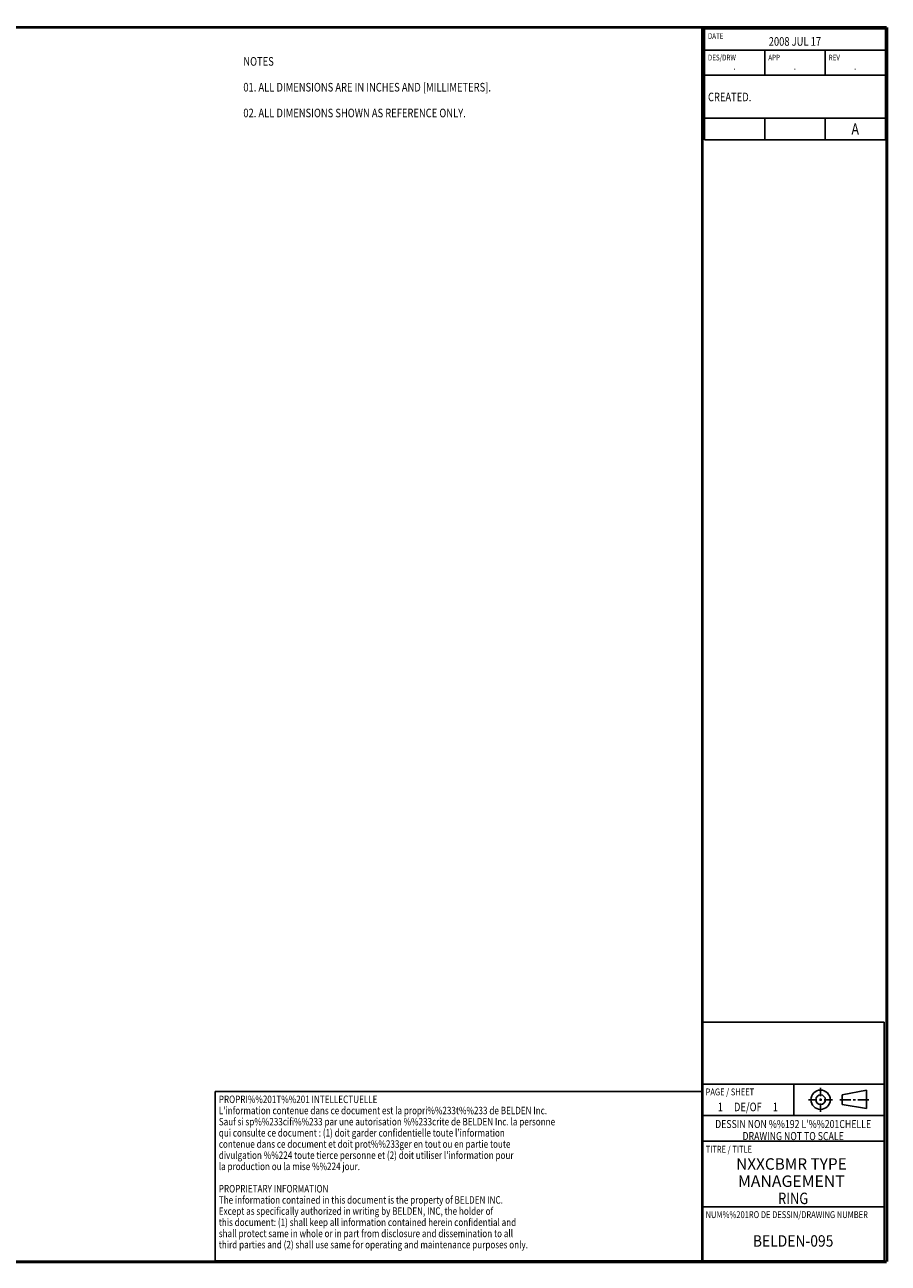
# Model space of a CAD drawing. Units: inches. Extents: x 0 to 34, y 0.4 to 22.
# Drawn here: x 18.9 to 34, y 0.4 to 22 of the extents above; entities that cross this region are included whole.
import ezdxf
from ezdxf.enums import TextEntityAlignment as Align

# ---------------------------------------------------------------- set-up
doc = ezdxf.new("R2010")
doc.units = ezdxf.units.IN
doc.header["$LTSCALE"] = 1.87
doc.header["$MEASUREMENT"] = 0
doc.layers.get('0').update_dxf_attribs({"linetype": 'CONTINUOUS'})
doc.layers.add('2_ALL_NOTES', color=7, linetype='CONTINUOUS')
doc.styles.get("Standard").update_dxf_attribs({"font": 'txt', "width": 0.8})
doc.styles.add('TEXTSTYLE_1', font='txt', dxfattribs={"width": 0.8})
doc.styles.add('TEXTSTYLE_2', font='txt')

msp = doc.modelspace()

# ---------------------------------------------------------------- linework, layer by layer
at = {"color": 7, "linetype": 'Continuous'}
for p, q in [((30.7912, 21.9466), (33.9502, 21.9466)), ((30.7912, 21.9466), (30.7912, 20.0091)), ((33.9502, 21.9466), (33.9502, 20.0091)), ((30.7912, 21.5716), (33.9502, 21.5716)), ((31.8442, 21.5716), (31.8442, 21.1341)), ((32.8972, 21.5716), (32.8972, 21.1341)), ((30.7912, 21.1341), (33.9502, 21.1341)), ((30.7912, 20.3841), (33.9502, 20.3841)), ((31.8442, 20.3841), (31.8442, 20.0091)), ((32.8972, 20.3841), (32.8972, 20.0091)), ((30.7912, 20.0091), (33.9502, 20.0091)), ((30.7502, 4.6167), (33.9302, 4.6167)), ((30.7502, 4.6167), (30.7502, 0.4517)), ((33.9302, 4.6167), (33.9302, 0.4517)), ((30.7502, 3.5367), (33.9302, 3.5367)), ((32.3502, 3.5367), (32.3502, 2.9867)), ((32.819, 3.3251), (32.819, 3.472)), ((22.2556, 3.4044), (30.7556, 3.4044)), ((22.2556, 3.4044), (22.2556, 0.4544)), ((30.7556, 3.4044), (30.7556, 0.4544)), ((32.6091, 3.2621), (32.756, 3.2621)), ((32.798, 3.2621), (32.84, 3.2621)), ((32.819, 3.2411), (32.819, 3.2831)), ((32.882, 3.2621), (33.0289, 3.2621)), ((33.1559, 3.2621), (33.345, 3.2621)), ((33.1979, 3.3461), (33.618, 3.43)), ((33.1979, 3.3461), (33.1979, 3.1782)), ((33.387, 3.2621), (33.4289, 3.2621)), ((33.4709, 3.2621), (33.66, 3.2621)), ((33.618, 3.43), (33.618, 3.1119)), ((32.819, 3.0522), (32.819, 3.1992)), ((33.1979, 3.1782), (33.618, 3.1119)), ((30.7502, 2.9867), (33.9302, 2.9867)), ((30.7502, 2.5367), (33.9302, 2.5367)), ((30.7502, 1.3957), (33.9302, 1.3957)), ((22.2556, 0.4544), (30.7556, 0.4544)), ((30.7502, 0.4517), (33.9302, 0.4517))]:
    msp.add_line(p, q, dxfattribs=at)
at = {"color": 7, "linetype": 'Continuous', "const_width": 0.05}
for points in [[(33.9746, 21.9717), (0.0252, 21.9717)], [(30.756, 0.4658), (30.756, 21.9907)], [(33.9746, 0.435), (33.9746, 21.9717)], [(0.0252, 0.435), (33.9746, 0.435)]]:
    msp.add_lwpolyline(points, dxfattribs=at)
at = {"color": 7, "linetype": 'Continuous'}
for radius in [0.1679, 0.084]:
    msp.add_circle((32.819, 3.2621), radius, dxfattribs=at)

# ---------------------------------------------------------------- texts
at = {"color": 7, "linetype": 'Continuous', "width": 0.8}
for s, height, p in [('DATE', 0.1, (30.8537, 21.7685)), ('DES/DRW', 0.1, (30.8537, 21.3935)), ('APP', 0.1, (31.9067, 21.3935)), ('REV', 0.1, (32.9597, 21.3935)), ('CREATED.', 0.15, (30.8537, 20.681)), ('PAGE / SHEET', 0.12, (30.8127, 3.3385)), ('PROPRI%%201T%%201 INTELLECTUELLE', 0.13, (22.3181, 3.2044)), ("L'information contenue dans ce document est la propri%%233t%%233 de BELDEN Inc.", 0.13, (22.3181, 3.0094)), ('Sauf si sp%%233cifi%%233 par une autorisation %%233crite de BELDEN Inc. la personne', 0.13, (22.3181, 2.8144)), ("qui consulte ce document : (1) doit garder confidentielle toute l'information ", 0.13, (22.3181, 2.6194)), ('contenue dans ce document et doit prot%%233ger en tout ou en partie toute', 0.13, (22.3181, 2.4244)), ('TITRE / TITLE ', 0.12, (30.8127, 2.3385)), ("divulgation %%224 toute tierce personne et (2) doit utiliser l'information pour ", 0.13, (22.3181, 2.2294)), ('la production ou la mise %%224 jour.', 0.13, (22.3181, 2.0344)), ('PROPRIETARY INFORMATION', 0.13, (22.3181, 1.6444)), ('The information contained in this document is the property of BELDEN INC.', 0.13, (22.3181, 1.4494)), ('Except as specifically authorized in writing by BELDEN, INC, the holder of', 0.13, (22.3181, 1.2544)), ('NUM%%201RO DE DESSIN/DRAWING NUMBER', 0.12, (30.8127, 1.1975)), ('this document: (1) shall keep all information contained herein confidential and', 0.13, (22.3181, 1.0594)), ('shall protect same in whole or in part from disclosure and dissemination to all', 0.13, (22.3181, 0.8644)), ('third parties and (2) shall use same for operating and maintenance purposes only.', 0.13, (22.3181, 0.6694))]:
    msp.add_text(s, height=height, dxfattribs=at).set_placement(p)
for s, height, p in [('2008 JUL 17', 0.15, (32.3707, 21.6497)), ('1', 0.15, (31.0702, 3.0617)), (' DE/OF ', 0.15, (31.5502, 3.0617)), ('1', 0.15, (32.0302, 3.0617)), ("DESSIN NON %%192 L'%%201CHELLE", 0.14, (32.3402, 2.7685)), ('DRAWING NOT TO SCALE', 0.14, (32.3402, 2.5585))]:
    msp.add_text(s, height=height, dxfattribs=at).set_placement(p, align=Align.CENTER)
at = {"color": 7, "linetype": 'Continuous'}
for s, height, style, width, p in [('-', 0.15, 'TEXTSTYLE_1', 0.366667, (31.3177, 21.1841)), ('-', 0.15, 'TEXTSTYLE_1', 0.366667, (32.3707, 21.1841)), ('-', 0.15, 'TEXTSTYLE_1', 0.366667, (33.4237, 21.1841)), ('A', 0.2, 'TEXTSTYLE_1', 0.8, (33.4237, 20.0966)), ('NXXCBMR TYPE ', 0.2, 'TEXTSTYLE_2', 0.983974, (32.3402, 2.0412)), ('MANAGEMENT ', 0.2, 'TEXTSTYLE_2', 1.011364, (32.3402, 1.7412)), ('RING', 0.2, 'TEXTSTYLE_2', 0.822917, (32.3402, 1.4412)), ('BELDEN-095', 0.2, 'TEXTSTYLE_2', 0.8875, (32.3402, 0.6987))]:
    msp.add_text(s, height=height, dxfattribs=dict(at, style=style, width=width)).set_placement(p, align=Align.CENTER)
at = {"layer": '2_ALL_NOTES', "color": 7, "linetype": 'Continuous', "width": 0.8}
for s, p in [('NOTES', (22.746, 21.3015)), ('01. ALL DIMENSIONS ARE IN INCHES AND [MILLIMETERS].', (22.746, 20.8515)), ('02. ALL DIMENSIONS SHOWN AS REFERENCE ONLY.', (22.746, 20.4015))]:
    msp.add_text(s, height=0.15, dxfattribs=at).set_placement(p)

doc.saveas('drawing.dxf')
